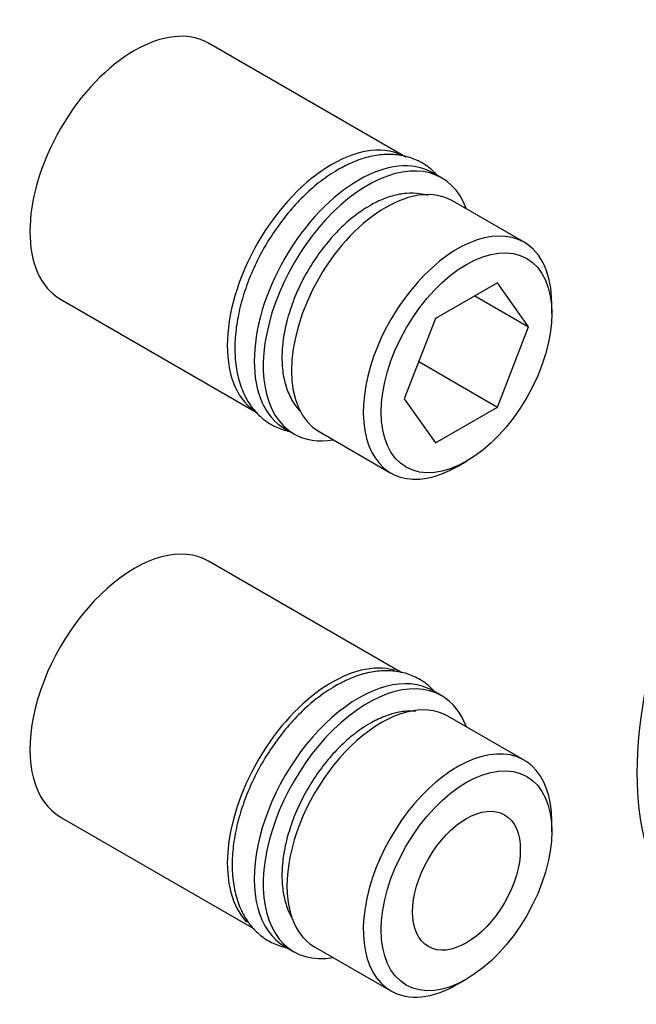
# Model space of a CAD drawing. Units: millimetres. Extents: x -66 to 205, y 10 to 290.
# Drawn here: x 22 to 70, y 95 to 173 of the extents above; entities that cross this region are included whole.
import ezdxf

# ---------------------------------------------------------------- set-up
doc = ezdxf.new("R2010")
doc.units = ezdxf.units.MM
for name, color, linetype in [('1151', 7, 'Continuous'), ('1152', 7, 'Continuous'), ('19483', 7, 'Continuous'), ('8225', 7, 'Continuous'), ('8908', 7, 'Continuous'), ('Défaut', 7, 'Continuous')]:
    doc.layers.add(name, color=color, linetype=linetype)

# ---------------------------------------------------------------- blocks, each defined once
blk = doc.blocks.new('SE1')
at = {"layer": '1151', "color": 7, "linetype": 'Continuous'}
for p, q in [((52.135, 162.253), (36.579, 171.235)), ((54.964, 160.62), (54.257, 161.029)), ((61.46, 155.542), (55.803, 158.808)), ((59.366, 152.354), (54.467, 149.525)), ((61.816, 148.869), (59.366, 152.354)), ((24.929, 151.056), (40.485, 142.075)), ((57.573, 151.318), (61.816, 148.869)), ((63.634, 149.919), (63.634, 150.735)), ((54.467, 149.525), (52.018, 143.212)), ((59.366, 142.556), (61.816, 148.869)), ((53.155, 146.142), (59.366, 142.556)), ((52.018, 143.212), (54.467, 139.727)), ((54.467, 139.727), (59.366, 142.556)), ((42.607, 140.85), (43.314, 140.442)), ((45.303, 140.621), (50.96, 137.355)), ((56.21, 137.875), (56.917, 138.284))]:
    blk.add_line(p, q, dxfattribs=at)
for centre, major_axis, start_param, end_param in [((30.754, 161.146), (-5.825, -10.089), 3.141593, 6.283185), ((46.31, 152.164), (-5.825, -10.089), 3.141593, 6.283185), ((48.432, 150.939), (-5.825, -10.089), 3.141593, 6.283185), ((49.139, 150.531), (-5.825, -10.089), 2.693529, 6.283185), ((50.553, 149.715), (-5.25, -9.093), 3.141593, 6.283185), ((56.21, 146.449), (5.25, 9.093), 0, 3.926991), ((56.21, 146.449), (5.25, 9.093), 5.497787, 6.283185), ((49.139, 150.531), (-5.825, -10.089), 0, 0.448064)]:
    blk.add_ellipse(centre, major_axis=major_axis, ratio=0.57735, start_param=start_param, end_param=end_param, dxfattribs=at)
blk.add_ellipse((56.917, 146.04), major_axis=(-4.75, -8.227), ratio=0.57735, dxfattribs=at)
at = {"layer": '1152', "color": 7, "linetype": 'Continuous'}
for p, q in [((51.836, 121.601), (36.579, 130.41)), ((54.964, 119.795), (54.257, 120.204)), ((61.46, 114.717), (55.449, 118.187)), ((24.929, 110.232), (40.198, 101.416)), ((63.634, 109.094), (63.634, 109.91)), ((42.607, 100.025), (43.314, 99.617)), ((44.949, 100.001), (50.96, 96.531)), ((56.21, 97.051), (56.917, 97.459))]:
    blk.add_line(p, q, dxfattribs=at)
for centre, major_axis, start_param, end_param in [((30.754, 120.321), (5.825, 10.089), 0, 3.141593), ((46.31, 111.339), (5.825, 10.089), 0.14239, 2.973846), ((48.432, 110.115), (5.825, 10.089), 0, 3.141593), ((49.139, 109.706), (5.825, 10.089), 0, 3.589657), ((50.199, 109.094), (5.25, 9.093), 0, 3.141593), ((49.139, 109.706), (5.825, 10.089), 5.835121, 6.283185), ((56.21, 105.624), (-5.25, -9.093), 2.356194, 6.283185), ((56.21, 105.624), (-5.25, -9.093), 0, 0.785398)]:
    blk.add_ellipse(centre, major_axis=major_axis, ratio=0.57735, start_param=start_param, end_param=end_param, dxfattribs=at)
for major_axis in [(4.75, 8.227), (3, 5.196)]:
    blk.add_ellipse((56.917, 105.216), major_axis=major_axis, ratio=0.57735, dxfattribs=at)
at = {"layer": '19483', "color": 7, "linetype": 'Continuous'}
blk.add_ellipse((91.565, 126.036), major_axis=(15, 25.981), ratio=0.57735, start_param=0, end_param=3.141593, dxfattribs=at)
at = {"layer": '8225', "color": 7, "linetype": 'Continuous'}
for points, knots in [([(54.643, 160.806), (54.641, 160.808), (54.372, 161.108), (53.778, 161.631), (52.741, 162.172), (51.613, 162.458), (50.414, 162.498), (49.168, 162.297), (47.927, 161.874), (47.195, 161.487), (46.802, 161.274)], [0.8419827, 0.8419827, 0.8419827, 0.8419827, 0.8420869, 0.865445, 0.8880854, 0.9104693, 0.9330192, 0.9561711, 0.9800494, 1, 1, 1, 1]), ([(46.802, 161.274), (46.543, 161.118), (45.913, 160.733), (44.798, 159.876), (43.584, 158.709), (42.448, 157.375), (41.426, 155.914), (40.536, 154.356), (39.799, 152.736), (39.229, 151.086), (38.843, 149.441), (38.651, 147.831), (38.666, 146.291), (38.897, 144.854), (39.349, 143.561), (40.015, 142.456), (40.868, 141.579), (41.867, 140.955), (42.607, 140.709), (42.988, 140.628), (42.991, 140.627)], [0, 0, 0, 0, 0.0132179, 0.0379387, 0.0626026, 0.0871993, 0.1117432, 0.1362668, 0.1608085, 0.1853971, 0.2100757, 0.2348838, 0.2598443, 0.2849273, 0.3098964, 0.3343759, 0.3580215, 0.38085, 0.4032758, 0.4034635, 0.4034635, 0.4034635, 0.4034635]), ([(54.43, 120.104), (54.429, 120.105), (54.159, 120.406), (53.565, 120.929), (52.529, 121.469), (51.401, 121.756), (50.202, 121.795), (48.956, 121.594), (47.714, 121.172), (46.983, 120.784), (46.59, 120.571)], [0.8419827, 0.8419827, 0.8419827, 0.8419827, 0.8420869, 0.865445, 0.8880854, 0.9104693, 0.9330192, 0.9561711, 0.9800494, 1, 1, 1, 1]), ([(46.59, 120.571), (46.331, 120.416), (45.701, 120.031), (44.586, 119.174), (43.372, 118.007), (42.236, 116.672), (41.214, 115.211), (40.324, 113.654), (39.587, 112.033), (39.017, 110.384), (38.631, 108.738), (38.439, 107.129), (38.454, 105.588), (38.685, 104.151), (39.137, 102.858), (39.803, 101.753), (40.656, 100.877), (41.655, 100.253), (42.392, 100.007), (42.769, 99.927)], [0, 0, 0, 0, 0.0132179, 0.0379387, 0.0626026, 0.0871993, 0.1117432, 0.1362668, 0.1608085, 0.1853971, 0.2100757, 0.2348838, 0.2598443, 0.2849273, 0.3098964, 0.3343759, 0.3580215, 0.38085, 0.4032758, 0.4032758, 0.4032758, 0.4032758])]:
    blk.add_open_spline(points, degree=3, knots=knots, dxfattribs=at)
at = {"layer": '8908', "color": 7, "linetype": 'Continuous'}
for points, knots in [([(53.886, 159.228), (53.679, 159.293), (53.128, 159.417), (52.178, 159.44), (51.049, 159.228), (50.052, 158.842), (49.505, 158.544), (49.294, 158.427)], [0.8945552, 0.8945552, 0.8945552, 0.8945552, 0.9103836, 0.9353847, 0.9609479, 0.9871353, 1, 1, 1, 1]), ([(49.294, 158.427), (49.062, 158.287), (48.494, 157.939), (47.485, 157.15), (46.387, 156.062), (45.367, 154.811), (44.464, 153.442), (43.697, 151.988), (43.087, 150.488), (42.65, 148.979), (42.402, 147.499), (42.35, 146.084), (42.505, 144.77), (42.869, 143.597), (43.339, 142.776), (43.689, 142.364), (43.806, 142.242)], [0, 0, 0, 0, 0.014159, 0.040852, 0.0675048, 0.0941047, 0.1206687, 0.1472257, 0.1738044, 0.2004326, 0.2271453, 0.2539708, 0.2809106, 0.3078511, 0.3344909, 0.3467288, 0.3467288, 0.3467288, 0.3467288]), ([(52.916, 118.583), (52.675, 118.6), (52.062, 118.594), (51.049, 118.403), (50.052, 118.017), (49.505, 117.719), (49.294, 117.602)], [0.9182788, 0.9182788, 0.9182788, 0.9182788, 0.93538467, 0.96094789, 0.98713526, 1, 1, 1, 1]), ([(49.294, 117.602), (49.062, 117.462), (48.494, 117.114), (47.485, 116.325), (46.387, 115.237), (45.367, 113.986), (44.464, 112.617), (43.697, 111.163), (43.087, 109.663), (42.65, 108.154), (42.402, 106.674), (42.35, 105.259), (42.505, 103.945), (42.808, 102.967), (43.069, 102.445), (43.163, 102.281)], [0, 0, 0, 0, 0.014159, 0.040852, 0.0675048, 0.0941047, 0.1206687, 0.1472257, 0.1738044, 0.2004326, 0.2271453, 0.2539708, 0.2809106, 0.3078511, 0.3210854, 0.3210854, 0.3210854, 0.3210854])]:
    blk.add_open_spline(points, degree=3, knots=knots, dxfattribs=at)

msp = doc.modelspace()

# ---------------------------------------------------------------- block references
at = {"layer": 'Défaut'}
msp.add_blockref('SE1', (0, 0), dxfattribs=at)

doc.saveas('drawing.dxf')
